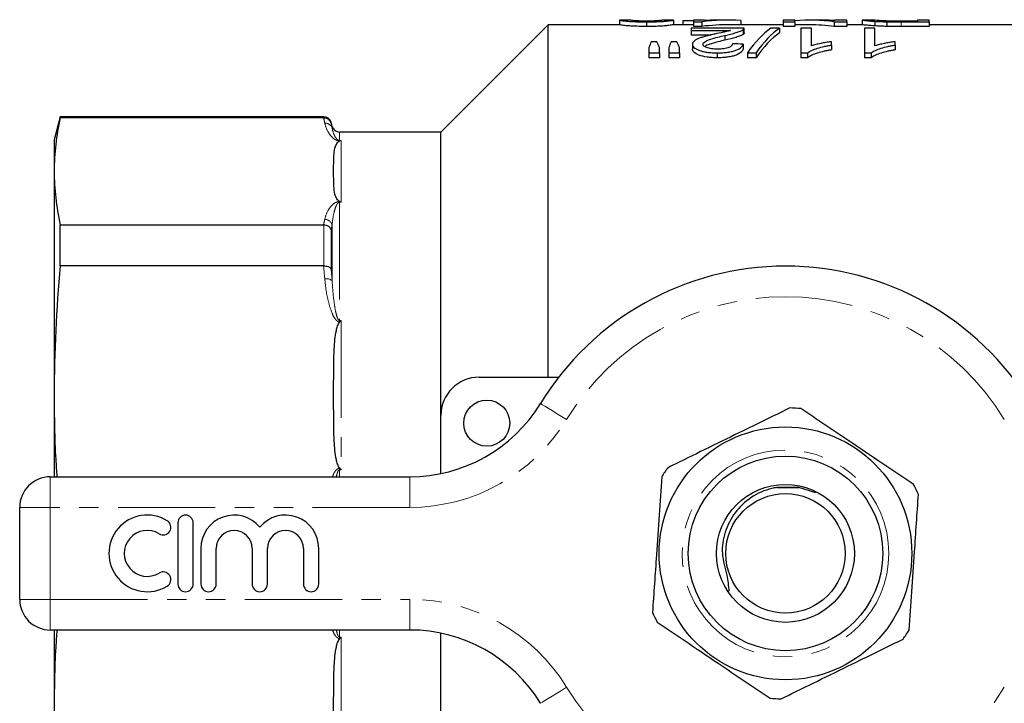
# Model space of a CAD drawing. Units: millimetres. Extents: x 153 to 253, y 30 to 270.
# Drawn here: x 153 to 217, y 56 to 101 of the extents above; entities that cross this region are included whole.
import ezdxf

# ---------------------------------------------------------------- set-up
doc = ezdxf.new("R2010")
doc.units = ezdxf.units.MM
doc.linetypes.add('PHANTOM', pattern=[12.7, 6.35, -1.27, 1.27, -1.27, 1.27, -1.27])

msp = doc.modelspace()

# ---------------------------------------------------------------- linework, layer by layer
at = {"color": 7, "linetype": 'Continuous', "lineweight": 25}
for p, q in [((187.324, 100.408), (180.324, 93.408)), ((191.987, 100.408), (187.324, 100.408)), ((187.324, 77.408), (187.324, 100.408)), ((191.978, 100.707), (191.978, 100.408)), ((192.679, 100.708), (191.992, 100.708)), ((193.747, 100.597), (193.747, 100.296)), ((195.505, 100.708), (194.818, 100.708)), ((196.824, 100.408), (195.502, 100.408)), ((195.516, 100.707), (195.516, 100.408)), ((196.132, 100.693), (196.824, 100.693)), ((196.132, 100.693), (196.132, 100.408)), ((197.516, 100.708), (196.824, 100.708)), ((196.824, 100.708), (196.824, 100.603)), ((196.824, 100.603), (197.362, 100.603)), ((196.824, 100.603), (196.824, 100.302)), ((197.362, 100.302), (196.824, 100.302)), ((197.362, 100.603), (197.362, 100.302)), ((197.516, 100.687), (197.516, 100.708)), ((197.516, 100.693), (197.655, 100.693)), ((199.213, 100.708), (198.343, 100.708)), ((202.67, 100.408), (199.213, 100.408)), ((199.901, 100.693), (199.901, 100.408)), ((203.439, 100.708), (202.67, 100.708)), ((202.67, 100.708), (202.67, 100.597)), ((202.67, 100.597), (203.439, 100.597)), ((202.67, 100.597), (202.67, 100.296)), ((203.439, 100.296), (202.67, 100.296)), ((203.439, 100.597), (203.439, 100.708)), ((203.439, 100.597), (203.439, 100.296)), ((204.403, 100.408), (203.439, 100.408)), ((205.358, 100.708), (204.403, 100.708)), ((206.011, 100.597), (206.011, 100.296)), ((206.011, 100.597), (206.824, 100.597)), ((206.824, 100.296), (206.011, 100.296)), ((206.824, 100.708), (206.055, 100.708)), ((206.055, 100.708), (206.055, 100.687)), ((206.824, 100.597), (206.824, 100.708)), ((206.824, 100.597), (206.824, 100.296)), ((207.836, 100.408), (206.824, 100.408)), ((207.824, 100.707), (207.824, 100.408)), ((208.602, 100.708), (207.836, 100.708)), ((208.659, 100.635), (208.659, 100.334)), ((209.437, 100.604), (209.437, 100.303)), ((211.439, 100.646), (210.367, 100.646)), ((210.382, 100.597), (212.209, 100.597)), ((212.209, 100.296), (210.382, 100.296)), ((212.209, 100.708), (211.439, 100.708)), ((211.439, 100.708), (211.439, 100.646)), ((212.209, 100.597), (212.209, 100.708)), ((212.209, 100.597), (212.209, 100.296)), ((219.324, 100.408), (212.209, 100.408)), ((196.67, 100.186), (196.67, 100.043)), ((200.132, 100.186), (196.67, 100.186)), ((196.67, 100.043), (199.237, 100.043)), ((196.67, 100.043), (196.67, 99.737)), ((197.95, 99.737), (196.67, 99.737)), ((198.866, 99.716), (198.866, 99.407)), ((200.063, 100.089), (200.063, 99.783)), ((200.132, 99.872), (200.132, 100.177)), ((202.439, 100.186), (201.879, 100.186)), ((202.439, 100.186), (202.439, 99.882)), ((204.516, 100.186), (203.824, 100.186)), ((203.824, 100.186), (203.824, 98.573)), ((204.516, 99.03), (204.516, 100.186)), ((208.67, 100.186), (207.978, 100.186)), ((207.978, 100.186), (207.978, 98.573)), ((208.67, 99.03), (208.67, 100.186)), ((194.427, 99.286), (194.063, 99.286)), ((195.733, 99.286), (195.36, 99.286)), ((196.747, 99.135), (196.747, 98.82)), ((200.055, 99.146), (200.055, 98.832)), ((205.824, 99.086), (205.824, 99.302)), ((205.824, 99.086), (205.824, 98.771)), ((209.978, 99.086), (209.978, 99.302)), ((209.978, 99.086), (209.978, 98.771)), ((193.901, 98.922), (193.901, 98.573)), ((193.901, 98.573), (194.593, 98.573)), ((193.901, 98.573), (193.901, 98.253)), ((194.593, 98.573), (194.593, 98.922)), ((194.593, 98.573), (194.593, 98.253)), ((195.209, 98.922), (195.209, 98.573)), ((195.209, 98.573), (195.901, 98.573)), ((195.209, 98.573), (195.209, 98.253)), ((195.901, 98.573), (195.901, 98.922)), ((195.901, 98.573), (195.901, 98.253)), ((198.367, 98.573), (198.367, 98.253)), ((200.34, 98.573), (200.901, 98.573)), ((200.34, 98.573), (200.34, 98.253)), ((200.901, 98.573), (200.901, 98.253)), ((203.824, 98.573), (204.27, 98.573)), ((203.824, 98.573), (203.824, 98.253)), ((204.27, 98.573), (204.27, 98.253)), ((207.978, 98.573), (208.424, 98.573)), ((207.978, 98.573), (207.978, 98.253)), ((208.424, 98.573), (208.424, 98.253)), ((194.593, 98.253), (193.901, 98.253)), ((195.901, 98.253), (195.209, 98.253)), ((200.901, 98.253), (200.34, 98.253)), ((204.27, 98.253), (203.824, 98.253)), ((208.424, 98.253), (207.978, 98.253)), ((155.476, 94.408), (155.074, 92.908)), ((172.672, 94.408), (155.476, 94.408)), ((155.476, 94.344), (155.476, 94.408)), ((172.665, 94.344), (155.476, 94.344)), ((173.225, 93.778), (173.155, 94.037)), ((180.324, 93.408), (173.708, 93.408)), ((180.324, 74.908), (180.324, 93.408)), ((155.074, 92.908), (155.074, 90.852)), ((155.074, 90.852), (155.074, 76.24)), ((155.476, 84.67), (155.476, 87.361)), ((155.476, 87.361), (172.665, 87.361)), ((172.665, 84.67), (155.476, 84.67)), ((182.824, 77.408), (188.015, 77.408)), ((155.074, 76.24), (155.074, 70.908)), ((180.324, 71.115), (180.324, 74.908)), ((154.824, 70.908), (178.297, 70.908)), ((204.801, 69.87), (203.694, 70.213)), ((152.824, 62.908), (152.824, 68.908)), ((163.153, 67.908), (163.153, 63.908)), ((164.153, 63.908), (164.153, 67.908)), ((164.653, 66.234), (164.653, 63.908)), ((165.653, 63.908), (165.653, 66.234)), ((168.001, 66.234), (168.001, 63.908)), ((169.001, 63.908), (169.001, 66.234)), ((171.349, 66.234), (171.349, 63.908)), ((172.349, 63.908), (172.349, 66.234)), ((178.297, 60.908), (154.824, 60.908)), ((155.074, 60.908), (155.074, 55.575)), ((180.324, 38.408), (180.324, 60.7))]:
    msp.add_line(p, q, dxfattribs=at)
at = {"color": 8, "linetype": 'PHANTOM', "lineweight": 18}
for p, q in [((210.382, 100.597), (210.382, 100.296)), ((172.672, 94.344), (172.672, 94.408)), ((173.155, 94.037), (173.155, 93.98)), ((173.225, 93.659), (173.225, 93.778)), ((173.708, 93.408), (173.708, 92.86)), ((173.708, 92.86), (173.824, 92.86)), ((173.708, 92.86), (173.708, 92.832)), ((173.729, 92.832), (173.708, 92.832)), ((173.824, 92.86), (173.824, 88.828)), ((173.708, 88.873), (173.729, 88.873)), ((173.708, 88.828), (173.708, 88.873)), ((173.708, 88.828), (173.708, 81.103)), ((173.824, 88.828), (173.708, 88.828)), ((172.672, 84.67), (172.672, 87.361)), ((173.155, 87.027), (173.155, 84.487)), ((173.225, 83.712), (173.225, 87.35)), ((173.708, 81.103), (173.824, 81.103)), ((173.708, 81.103), (173.708, 81.018)), ((173.729, 81.018), (173.708, 81.018)), ((173.824, 81.103), (173.824, 71.37)), ((173.708, 71.462), (173.729, 71.462)), ((173.708, 71.462), (173.708, 71.37)), ((173.708, 71.37), (173.708, 70.908)), ((173.824, 71.37), (173.708, 71.37)), ((154.824, 68.908), (154.824, 70.908)), ((178.297, 68.908), (178.297, 70.908)), ((152.824, 68.908), (154.824, 68.908)), ((154.824, 68.908), (154.824, 62.908)), ((178.297, 68.908), (154.824, 68.908)), ((152.824, 62.908), (154.824, 62.908)), ((154.824, 62.908), (178.297, 62.908)), ((154.824, 60.908), (154.824, 62.908)), ((178.297, 60.908), (178.297, 62.908)), ((173.708, 60.908), (173.708, 60.445)), ((173.708, 60.353), (173.708, 60.445)), ((173.708, 60.445), (173.824, 60.445)), ((173.824, 60.445), (173.824, 50.712)), ((173.729, 60.353), (173.708, 60.353))]:
    msp.add_line(p, q, dxfattribs=at)
at = {"color": 8, "linetype": 'PHANTOM', "lineweight": 18, "flags": 128}
for points in [[(188.534, 74.647), (188.202, 74.85), (187.882, 75.046), (187.587, 75.226), (187.328, 75.385), (187.116, 75.514), (186.958, 75.611), (186.861, 75.67), (186.828, 75.69)], [(186.828, 56.125), (186.861, 56.145), (186.958, 56.204), (187.116, 56.301), (187.328, 56.431), (187.587, 56.589), (187.882, 56.769), (188.202, 56.965), (188.534, 57.168)]]:
    msp.add_lwpolyline(points, dxfattribs=at)
at = {"color": 7, "linetype": 'Continuous', "lineweight": 25}
for centre, radius in [((183.324, 74.408), 1.5), ((202.824, 65.908), 8.25), ((202.824, 65.908), 6.35), ((202.824, 65.908), 4.5), ((202.824, 65.908), 3.9)]:
    msp.add_circle(centre, radius, dxfattribs=at)
at = {"color": 8, "linetype": 'PHANTOM', "lineweight": 18}
msp.add_circle((202.824, 65.908), 6.75, dxfattribs=at)
at = {"color": 7, "linetype": 'Continuous', "lineweight": 25}
for centre, radius, start, end in [((172.672, 93.908), 0.5, 15, 90), ((173.708, 93.908), 0.5, 195, 270), ((202.824, 65.908), 18.75, 31.44898, 148.55102), ((182.824, 74.908), 2.5, 90, 180), ((178.297, 80.908), 10, 270, 328.55102), ((202.824, 65.908), 9.5, 83.93576, 88.24481), ((202.824, 65.908), 9.5, 143.93576, 148.24481), ((154.824, 68.908), 2, 90, 180), ((202.824, 65.908), 9.5, 23.93576, 28.24481), ((161.151, 65.908), 2.5, 58.62081, 301.37919), ((163.653, 67.908), 0.5, 0, 180), ((166.827, 66.234), 2.174, 39.64611, 180), ((170.175, 66.234), 2.174, 0, 140.35389), ((162.193, 67.615), 0.5, 238.62081, 58.62081), ((161.151, 65.908), 1.5, 58.62081, 301.37919), ((166.827, 66.234), 1.174, 0, 180), ((170.175, 66.234), 1.174, 0, 180), ((162.193, 64.2), 0.5, 301.37919, 121.37919), ((163.653, 63.908), 0.5, 180, 0), ((165.153, 63.908), 0.5, 180, 0), ((168.501, 63.908), 0.5, 180, 0), ((171.849, 63.908), 0.5, 180, 0), ((154.824, 62.908), 2, 180, 270), ((202.824, 65.908), 9.5, 203.93576, 208.24481), ((178.297, 50.908), 10, 31.44898, 90), ((202.824, 65.908), 9.5, 323.93576, 328.24481), ((202.824, 65.908), 9.5, 263.93576, 268.24481)]:
    msp.add_arc(centre, radius, start, end, dxfattribs=at)
at = {"color": 8, "linetype": 'PHANTOM', "lineweight": 18}
for centre, radius, start, end in [((172.771, 93.518), 0.475, 17.30306, 93.51177), ((172.735, 87.201), 0.511, 16.94188, 89.29478), ((172.861, 83.222), 0.611, 53.40696, 101.23102), ((202.824, 65.908), 16.75, 31.44898, 148.55102), ((178.297, 80.908), 12, 270, 328.55102), ((178.297, 50.908), 12, 31.44898, 90), ((202.824, 65.908), 16.75, 211.44898, 328.55102)]:
    msp.add_arc(centre, radius, start, end, dxfattribs=at)
at = {"color": 7, "linetype": 'Continuous', "lineweight": 25}
for centre, major_axis, ratio, start_param, end_param in [((199.213, 65.908), (0, 34.8), 0.6875, 6.254446, 6.360628), ((199.213, 65.908), (0, 34.5), 0.6875, 0, 0.078117), ((198.343, 65.908), (0, 34.8), 0.687773, 0, 0.034545), ((204.403, 65.908), (0, 34.8), 0.580733, 6.203525, 6.3309), ((204.403, 65.908), (0, 34.5), 0.580733, 6.202831, 6.283185), ((205.358, 65.908), (0, 34.8), 0.580575, 6.24871, 6.283185), ((203.419, 65.908), (0, 34.8), 0.256611, 0.17328, 0.352055), ((203.978, 65.908), (0, 34.8), 0.25641, 0.17328, 0.352055), ((203.978, 65.908), (0, 34.5), 0.25641, 0.174802, 0.355251), ((195.443, 65.908), (0, 34.8), 0.140187, 0.286853, 0.321717), ((193.016, 65.908), (0, 34.8), 0.143302, 5.961469, 5.996332), ((196.648, 65.908), (0, 34.8), 0.130841, 0.286853, 0.321717), ((194.301, 65.908), (0, 34.8), 0.145379, 5.961469, 5.996332), ((107.286, 65.908), (313.2, 0), 0.111111, 1.270087, 1.2724)]:
    msp.add_ellipse(centre, major_axis=major_axis, ratio=ratio, start_param=start_param, end_param=end_param, dxfattribs=at)
for points, knots in [([(193.747, 100.296), (193.531, 100.298), (193.16, 100.301), (192.701, 100.323), (192.326, 100.355), (192.108, 100.387), (191.996, 100.406), (191.99, 100.406), (191.987, 100.406)], [0, 0, 0, 0, 0.174771, 0.30024, 0.426185, 0.671621, 0.870937, 1, 1, 1, 1]), ([(191.992, 100.705), (191.997, 100.705), (192.007, 100.704), (192.143, 100.681), (192.361, 100.653), (192.701, 100.623), (193.148, 100.603), (193.514, 100.598), (193.712, 100.597), (193.747, 100.597)], [0, 0, 0, 0, 0.1965408, 0.3802392, 0.5632892, 0.7008497, 0.8387423, 0.9714119, 1, 1, 1, 1]), ([(193.754, 100.646), (193.653, 100.646), (193.451, 100.647), (193.165, 100.657), (192.914, 100.673), (192.754, 100.693), (192.689, 100.706), (192.682, 100.706), (192.679, 100.706)], [0, 0, 0, 0, 0.115226, 0.23158, 0.376942, 0.561267, 0.83032, 1, 1, 1, 1]), ([(193.747, 100.597), (193.971, 100.599), (194.35, 100.602), (194.797, 100.624), (195.156, 100.655), (195.386, 100.686), (195.491, 100.706), (195.501, 100.706), (195.505, 100.706)], [0, 0, 0, 0, 0.180035, 0.304118, 0.427672, 0.653063, 0.861716, 1, 1, 1, 1]), ([(195.502, 100.405), (195.495, 100.404), (195.477, 100.404), (195.301, 100.371), (194.93, 100.333), (194.519, 100.308), (194.095, 100.297), (193.841, 100.297), (193.747, 100.296)], [0, 0, 0, 0, 0.196061, 0.500535, 0.646079, 0.793172, 0.923348, 1, 1, 1, 1]), ([(194.502, 100.668), (194.457, 100.665), (194.411, 100.662), (194.304, 100.656), (194.245, 100.654), (194.117, 100.65), (194.047, 100.648), (193.904, 100.646), (193.829, 100.646), (193.754, 100.646)], [0, 0, 0, 0, 0.25, 0.25, 0.5, 0.5, 0.75, 0.75, 1, 1, 1, 1]), ([(194.818, 100.707), (194.817, 100.707), (194.813, 100.707), (194.776, 100.701), (194.705, 100.688), (194.57, 100.674), (194.502, 100.668)], [0, 0, 0, 0, 0.133201, 0.4239361, 0.7074953, 1, 1, 1, 1]), ([(207.836, 100.706), (207.841, 100.706), (207.854, 100.706), (208, 100.689), (208.275, 100.66), (208.579, 100.64), (208.659, 100.635)], [0, 0, 0, 0, 0.190586, 0.461055, 0.856788, 1, 1, 1, 1]), ([(208.659, 100.334), (208.48, 100.347), (208.066, 100.377), (207.866, 100.405), (207.844, 100.406), (207.836, 100.406)], [0, 0, 0, 0, 0.341814, 0.792225, 1, 1, 1, 1]), ([(209.495, 100.653), (209.368, 100.657), (209.071, 100.668), (208.75, 100.692), (208.618, 100.706), (208.606, 100.707), (208.602, 100.707)], [0, 0, 0, 0, 0.199286, 0.468565, 0.828732, 1, 1, 1, 1]), ([(208.659, 100.635), (208.715, 100.631), (208.771, 100.628), (208.891, 100.622), (208.955, 100.619), (209.086, 100.614), (209.154, 100.611), (209.293, 100.607), (209.365, 100.606), (209.437, 100.604)], [0, 0, 0, 0, 0.25, 0.25, 0.5, 0.5, 0.75, 0.75, 1, 1, 1, 1]), ([(209.437, 100.303), (209.365, 100.305), (209.293, 100.306), (209.152, 100.31), (209.085, 100.313), (208.953, 100.318), (208.89, 100.321), (208.771, 100.327), (208.715, 100.331), (208.659, 100.334)], [0, 0, 0, 0, 0.25, 0.25, 0.5, 0.5, 0.75, 0.75, 1, 1, 1, 1]), ([(198.205, 99.803), (198.115, 99.783), (198.025, 99.762), (197.849, 99.72), (197.763, 99.698), (197.592, 99.653), (197.51, 99.629), (197.35, 99.581), (197.274, 99.555), (197.136, 99.501), (197.071, 99.472), (196.957, 99.413), (196.907, 99.381), (196.827, 99.314), (196.797, 99.28), (196.756, 99.209), (196.75, 99.172), (196.747, 99.135)], [0, 0, 0, 0, 0.125, 0.125, 0.25, 0.25, 0.375, 0.375, 0.5, 0.5, 0.625, 0.625, 0.75, 0.75, 0.875, 0.875, 1, 1, 1, 1]), ([(197.439, 99.136), (197.445, 99.169), (197.454, 99.201), (197.508, 99.263), (197.547, 99.293), (197.689, 99.378), (197.819, 99.426), (198.097, 99.518), (198.246, 99.56), (198.551, 99.641), (198.708, 99.679), (198.866, 99.716)], [0, 0, 0, 0, 0.125, 0.125, 0.25, 0.25, 0.5, 0.5, 0.75, 0.75, 1, 1, 1, 1]), ([(199.237, 100.043), (199.171, 100.021), (199.101, 100), (198.938, 99.959), (198.848, 99.94), (198.576, 99.883), (198.391, 99.843), (198.205, 99.803)], [0, 0, 0, 0, 0.25, 0.25, 0.5, 0.5, 1, 1, 1, 1]), ([(198.866, 99.716), (198.932, 99.73), (198.998, 99.745), (199.127, 99.774), (199.188, 99.789), (199.373, 99.833), (199.491, 99.864), (199.7, 99.926), (199.791, 99.958), (199.91, 100.007), (199.947, 100.023), (200.011, 100.056), (200.037, 100.073), (200.063, 100.089)], [0, 0, 0, 0, 0.125, 0.125, 0.25, 0.25, 0.5, 0.5, 0.75, 0.75, 0.875, 0.875, 1, 1, 1, 1]), ([(200.063, 99.783), (200.037, 99.767), (200.011, 99.75), (199.948, 99.717), (199.911, 99.701), (199.791, 99.652), (199.701, 99.619), (199.385, 99.524), (199.129, 99.466), (198.866, 99.407)], [0, 0, 0, 0, 0.125, 0.125, 0.25, 0.25, 0.5, 0.5, 1, 1, 1, 1]), ([(200.063, 100.089), (200.086, 100.105), (200.107, 100.122), (200.131, 100.154), (200.132, 100.171), (200.132, 100.186)], [0, 0, 0, 0, 0.5, 0.5, 1, 1, 1, 1]), ([(200.129, 99.872), (200.128, 99.859), (200.127, 99.838), (200.098, 99.809), (200.075, 99.792), (200.063, 99.783)], [0, 0, 0, 0, 0.438193, 0.718294, 1, 1, 1, 1]), ([(196.747, 99.135), (196.75, 99.102), (196.755, 99.068), (196.788, 99.001), (196.812, 98.968), (196.883, 98.901), (196.929, 98.868), (197.039, 98.805), (197.103, 98.775), (197.249, 98.719), (197.331, 98.693), (197.509, 98.649), (197.607, 98.629), (197.814, 98.6), (197.922, 98.59), (198.142, 98.576), (198.255, 98.574), (198.367, 98.573)], [0, 0, 0, 0, 0.125, 0.125, 0.25, 0.25, 0.375, 0.375, 0.5, 0.5, 0.625, 0.625, 0.75, 0.75, 0.875, 0.875, 1, 1, 1, 1]), ([(198.382, 98.819), (198.317, 98.82), (198.252, 98.821), (198.127, 98.829), (198.065, 98.834), (197.885, 98.859), (197.78, 98.885), (197.653, 98.932), (197.615, 98.948), (197.55, 98.983), (197.521, 99.002), (197.479, 99.039), (197.465, 99.058), (197.443, 99.097), (197.44, 99.117), (197.439, 99.136)], [0, 0, 0, 0, 0.125, 0.125, 0.25, 0.25, 0.5, 0.5, 0.625, 0.625, 0.75, 0.75, 0.875, 0.875, 1, 1, 1, 1]), ([(198.866, 99.407), (198.574, 99.332), (198.13, 99.219), (197.661, 99.071), (197.585, 98.992), (197.569, 98.976)], [0, 0, 0, 0, 0.602347, 0.915159, 1, 1, 1, 1]), ([(198.367, 98.573), (198.482, 98.574), (198.596, 98.576), (198.82, 98.589), (198.93, 98.599), (199.146, 98.628), (199.246, 98.647), (199.433, 98.691), (199.519, 98.718), (199.67, 98.775), (199.736, 98.806), (199.845, 98.872), (199.889, 98.905), (199.961, 98.974), (199.99, 99.008), (200.032, 99.078), (200.044, 99.112), (200.055, 99.146)], [0, 0, 0, 0, 0.125, 0.125, 0.25, 0.25, 0.375, 0.375, 0.5, 0.5, 0.625, 0.625, 0.75, 0.75, 0.875, 0.875, 1, 1, 1, 1]), ([(199.362, 99.17), (199.361, 99.149), (199.358, 99.128), (199.341, 99.087), (199.329, 99.066), (199.273, 99.004), (199.214, 98.963), (199.037, 98.893), (198.924, 98.864), (198.731, 98.836), (198.663, 98.83), (198.524, 98.821), (198.453, 98.82), (198.382, 98.819)], [0, 0, 0, 0, 0.125, 0.125, 0.25, 0.25, 0.5, 0.5, 0.75, 0.75, 0.875, 0.875, 1, 1, 1, 1]), ([(204.27, 98.573), (204.31, 98.603), (204.35, 98.632), (204.443, 98.687), (204.496, 98.713), (204.661, 98.788), (204.786, 98.834), (205.053, 98.919), (205.196, 98.958), (205.423, 99.01), (205.501, 99.027), (205.661, 99.057), (205.742, 99.072), (205.824, 99.086)], [0, 0, 0, 0, 0.125, 0.125, 0.25, 0.25, 0.5, 0.5, 0.75, 0.75, 0.875, 0.875, 1, 1, 1, 1]), ([(205.824, 99.302), (205.763, 99.294), (205.701, 99.286), (205.582, 99.269), (205.523, 99.259), (205.35, 99.23), (205.237, 99.209), (205.016, 99.164), (204.909, 99.14), (204.755, 99.101), (204.705, 99.088), (204.608, 99.06), (204.562, 99.045), (204.516, 99.03)], [0, 0, 0, 0, 0.125, 0.125, 0.25, 0.25, 0.5, 0.5, 0.75, 0.75, 0.875, 0.875, 1, 1, 1, 1]), ([(208.424, 98.573), (208.463, 98.603), (208.503, 98.632), (208.597, 98.687), (208.649, 98.713), (208.815, 98.788), (208.939, 98.834), (209.207, 98.919), (209.35, 98.958), (209.577, 99.01), (209.655, 99.027), (209.814, 99.057), (209.896, 99.072), (209.978, 99.086)], [0, 0, 0, 0, 0.125, 0.125, 0.25, 0.25, 0.5, 0.5, 0.75, 0.75, 0.875, 0.875, 1, 1, 1, 1]), ([(209.978, 99.302), (209.917, 99.294), (209.855, 99.286), (209.736, 99.269), (209.677, 99.259), (209.504, 99.23), (209.391, 99.209), (209.17, 99.164), (209.063, 99.14), (208.909, 99.101), (208.859, 99.088), (208.762, 99.06), (208.716, 99.045), (208.67, 99.03)], [0, 0, 0, 0, 0.125, 0.125, 0.25, 0.25, 0.5, 0.5, 0.75, 0.75, 0.875, 0.875, 1, 1, 1, 1]), ([(198.367, 98.253), (198.255, 98.254), (198.144, 98.256), (197.925, 98.27), (197.816, 98.28), (197.505, 98.325), (197.322, 98.372), (197.104, 98.457), (197.039, 98.487), (196.929, 98.551), (196.884, 98.583), (196.813, 98.651), (196.788, 98.685), (196.755, 98.753), (196.75, 98.787), (196.747, 98.82)], [0, 0, 0, 0, 0.125, 0.125, 0.25, 0.25, 0.5, 0.5, 0.625, 0.625, 0.75, 0.75, 0.875, 0.875, 1, 1, 1, 1]), ([(200.055, 98.832), (200.044, 98.798), (200.032, 98.763), (199.991, 98.694), (199.962, 98.659), (199.855, 98.556), (199.749, 98.488), (199.522, 98.4), (199.439, 98.374), (199.252, 98.329), (199.149, 98.309), (198.937, 98.28), (198.826, 98.27), (198.598, 98.256), (198.483, 98.254), (198.367, 98.253)], [0, 0, 0, 0, 0.125, 0.125, 0.25, 0.25, 0.5, 0.5, 0.625, 0.625, 0.75, 0.75, 0.875, 0.875, 1, 1, 1, 1]), ([(205.824, 98.771), (205.742, 98.757), (205.661, 98.742), (205.501, 98.711), (205.424, 98.695), (205.197, 98.642), (205.053, 98.603), (204.787, 98.517), (204.662, 98.47), (204.495, 98.394), (204.443, 98.368), (204.349, 98.313), (204.309, 98.283), (204.27, 98.253)], [0, 0, 0, 0, 0.125, 0.125, 0.25, 0.25, 0.5, 0.5, 0.75, 0.75, 0.875, 0.875, 1, 1, 1, 1]), ([(209.978, 98.771), (209.896, 98.757), (209.814, 98.742), (209.655, 98.711), (209.578, 98.695), (209.351, 98.642), (209.207, 98.603), (208.94, 98.517), (208.815, 98.47), (208.649, 98.394), (208.597, 98.368), (208.503, 98.313), (208.463, 98.283), (208.424, 98.253)], [0, 0, 0, 0, 0.125, 0.125, 0.25, 0.25, 0.5, 0.5, 0.75, 0.75, 0.875, 0.875, 1, 1, 1, 1]), ([(172.672, 94.344), (172.783, 94.344), (172.891, 94.308), (173.065, 94.176), (173.127, 94.082), (173.155, 93.98)], [0, 0, 0, 0, 0.5, 0.5, 1, 1, 1, 1]), ([(173.324, 90.852), (173.324, 91.019), (173.324, 91.186), (173.326, 91.519), (173.329, 91.686), (173.351, 92.019), (173.369, 92.186), (173.433, 92.435), (173.46, 92.518), (173.524, 92.64), (173.549, 92.681), (173.599, 92.741), (173.618, 92.76), (173.664, 92.798), (173.691, 92.817), (173.729, 92.832)], [0, 0, 0, 0, 0.25, 0.25, 0.5, 0.5, 0.75, 0.75, 0.875, 0.875, 0.9375, 0.9375, 0.96875, 0.96875, 1, 1, 1, 1]), ([(173.729, 92.832), (173.759, 92.844), (173.79, 92.853), (173.821, 92.859), (173.822, 92.859), (173.823, 92.859), (173.824, 92.86)], [0, 0, 0, 0, 0.0001306597, 0.0001306597, 0.0001306597, 0.0001351731, 0.0001351731, 0.0001351731, 0.0001351731]), ([(173.729, 88.873), (173.691, 88.888), (173.664, 88.907), (173.618, 88.945), (173.599, 88.965), (173.548, 89.025), (173.524, 89.065), (173.46, 89.188), (173.433, 89.27), (173.369, 89.519), (173.351, 89.686), (173.329, 90.019), (173.326, 90.186), (173.324, 90.519), (173.324, 90.686), (173.324, 90.852)], [0, 0, 0, 0, 0.03125, 0.03125, 0.0625, 0.0625, 0.125, 0.125, 0.25, 0.25, 0.5, 0.5, 0.75, 0.75, 1, 1, 1, 1]), ([(173.729, 88.873), (173.759, 88.861), (173.79, 88.847), (173.821, 88.83), (173.822, 88.829), (173.823, 88.828), (173.824, 88.828)], [0, 0, 0, 0, 0.0001306597, 0.0001306597, 0.0001306597, 0.0001351731, 0.0001351731, 0.0001351731, 0.0001351731]), ([(172.672, 87.361), (172.783, 87.357), (172.891, 87.322), (173.065, 87.202), (173.127, 87.118), (173.155, 87.027)], [0, 0, 0, 0, 0.5, 0.5, 1, 1, 1, 1]), ([(172.672, 84.67), (172.783, 84.673), (172.891, 84.657), (173.065, 84.591), (173.127, 84.542), (173.155, 84.487)], [0, 0, 0, 0, 0.5, 0.5, 1, 1, 1, 1]), ([(173.324, 76.24), (173.324, 76.643), (173.324, 77.045), (173.326, 77.85), (173.329, 78.253), (173.351, 79.058), (173.369, 79.46), (173.433, 80.061), (173.46, 80.261), (173.524, 80.557), (173.549, 80.655), (173.599, 80.799), (173.618, 80.846), (173.664, 80.937), (173.691, 80.982), (173.729, 81.018)], [0, 0, 0, 0, 0.25, 0.25, 0.5, 0.5, 0.75, 0.75, 0.875, 0.875, 0.9375, 0.9375, 0.96875, 0.96875, 1, 1, 1, 1]), ([(173.729, 81.018), (173.759, 81.047), (173.79, 81.075), (173.821, 81.101), (173.822, 81.102), (173.823, 81.102), (173.824, 81.103)], [0, 0, 0, 0, 0.0001306597, 0.0001306597, 0.0001306597, 0.0001351731, 0.0001351731, 0.0001351731, 0.0001351731]), ([(155.074, 76.24), (155.082, 74.834), (155.093, 73.055), (155.228, 71.28), (155.256, 70.908)], [0, 0, 0, 0, 0.790092, 1, 1, 1, 1]), ([(173.729, 71.462), (173.691, 71.498), (173.664, 71.544), (173.618, 71.635), (173.599, 71.683), (173.548, 71.828), (173.524, 71.926), (173.46, 72.222), (173.433, 72.421), (173.369, 73.022), (173.351, 73.425), (173.329, 74.229), (173.326, 74.631), (173.324, 75.436), (173.324, 75.838), (173.324, 76.24)], [0, 0, 0, 0, 0.03125, 0.03125, 0.0625, 0.0625, 0.125, 0.125, 0.25, 0.25, 0.5, 0.5, 0.75, 0.75, 1, 1, 1, 1]), ([(203.115, 75.403), (202.658, 75.179), (201.741, 74.73), (200.075, 73.915), (198.105, 72.95), (196.373, 72.102), (195.394, 71.622), (195.145, 71.5)], [0, 0, 0, 0, 0.174966, 0.351156, 0.62401, 0.904222, 1, 1, 1, 1]), ([(211.193, 70.403), (210.505, 70.866), (209.114, 71.801), (207.149, 73.122), (205.375, 74.315), (204.345, 75.006), (203.828, 75.354)], [0, 0, 0, 0, 0.283856, 0.574172, 0.785714, 1, 1, 1, 1]), ([(173.729, 71.462), (173.759, 71.433), (173.79, 71.403), (173.821, 71.373), (173.822, 71.372), (173.823, 71.371), (173.824, 71.37)], [0, 0, 0, 0, 0.0001306597, 0.0001306597, 0.0001306597, 0.0001351731, 0.0001351731, 0.0001351731, 0.0001351731]), ([(194.746, 70.907), (194.69, 70.081), (194.575, 68.408), (194.414, 66.046), (194.268, 63.913), (194.184, 62.676), (194.141, 62.053)], [0, 0, 0, 0, 0.283856, 0.574172, 0.785714, 1, 1, 1, 1]), ([(202.258, 70.213), (202.149, 70.192), (201.562, 70.078), (200.554, 69.626), (199.475, 68.62), (198.828, 67.325), (198.586, 65.885), (199.028, 64.575), (199.098, 63.788), (199.129, 63.439)], [0, 0, 0, 0, 0.038643, 0.20758, 0.374626, 0.540271, 0.702431, 0.868078, 1, 1, 1, 1]), ([(203.694, 70.213), (203.507, 70.214), (203.028, 70.214), (202.55, 70.213), (202.258, 70.213)], [0, 0, 0, 0, 0.389364, 1, 1, 1, 1]), ([(202.258, 70.213), (202.351, 70.213), (202.828, 70.212), (203.308, 70.213), (203.694, 70.213)], [0, 0, 0, 0, 0.194219, 1, 1, 1, 1]), ([(210.902, 60.908), (210.958, 61.735), (211.073, 63.407), (211.234, 65.769), (211.38, 67.902), (211.464, 69.139), (211.507, 69.762)], [0, 0, 0, 0, 0.283856, 0.574172, 0.785714, 1, 1, 1, 1]), ([(194.455, 61.412), (195.143, 60.949), (196.534, 60.014), (198.499, 58.694), (200.273, 57.501), (201.303, 56.809), (201.82, 56.461)], [0, 0, 0, 0, 0.283856, 0.574172, 0.785714, 1, 1, 1, 1]), ([(155.256, 60.908), (155.228, 60.538), (155.093, 58.763), (155.082, 56.984), (155.074, 55.575)], [0, 0, 0, 0, 0.208449, 1, 1, 1, 1]), ([(173.729, 60.353), (173.759, 60.382), (173.79, 60.412), (173.821, 60.442), (173.822, 60.443), (173.823, 60.444), (173.824, 60.445)], [0, 0, 0, 0, 0.0001306597, 0.0001306597, 0.0001306597, 0.0001351731, 0.0001351731, 0.0001351731, 0.0001351731]), ([(173.324, 55.575), (173.324, 55.978), (173.324, 56.38), (173.326, 57.185), (173.329, 57.588), (173.351, 58.393), (173.369, 58.795), (173.433, 59.396), (173.46, 59.596), (173.524, 59.892), (173.549, 59.99), (173.599, 60.134), (173.618, 60.181), (173.664, 60.272), (173.691, 60.317), (173.729, 60.353)], [0, 0, 0, 0, 0.25, 0.25, 0.5, 0.5, 0.75, 0.75, 0.875, 0.875, 0.9375, 0.9375, 0.96875, 0.96875, 1, 1, 1, 1]), ([(202.533, 56.412), (202.782, 56.534), (203.744, 57.005), (205.474, 57.852), (207.442, 58.816), (209.126, 59.64), (210.043, 60.09), (210.503, 60.315)], [0, 0, 0, 0, 0.095779, 0.36897, 0.648842, 0.823715, 1, 1, 1, 1])]:
    msp.add_open_spline(points, degree=3, knots=knots, dxfattribs=at)
for points in [[(209.437, 100.604), (209.745, 100.598), (210.065, 100.597), (210.382, 100.597)], [(210.382, 100.296), (210.064, 100.296), (209.745, 100.297), (209.437, 100.303)], [(210.367, 100.646), (210.071, 100.646), (209.77, 100.646), (209.495, 100.653)], [(155.476, 94.344), (155.215, 93.18), (155.074, 92.016), (155.074, 90.852)], [(172.665, 94.344), (172.668, 94.344), (172.67, 94.344), (172.672, 94.344)], [(173.155, 93.98), (173.179, 93.873), (173.203, 93.766), (173.225, 93.659)], [(155.074, 90.852), (155.074, 89.688), (155.215, 88.525), (155.476, 87.361)], [(172.672, 87.361), (172.67, 87.361), (172.668, 87.361), (172.665, 87.361)], [(155.476, 84.67), (155.215, 81.86), (155.074, 79.05), (155.074, 76.24)], [(172.665, 84.67), (172.668, 84.67), (172.67, 84.67), (172.672, 84.67)]]:
    msp.add_open_spline(points, degree=3, dxfattribs=at)
at = {"color": 8, "linetype": 'PHANTOM', "lineweight": 18}
for points in [[(172.742, 93.992), (172.717, 94.11), (172.692, 94.227), (172.665, 94.344)], [(172.665, 87.361), (172.692, 87.478), (172.717, 87.595), (172.742, 87.712)], [(173.225, 87.35), (173.203, 87.242), (173.179, 87.135), (173.155, 87.027)], [(172.742, 83.821), (172.717, 84.104), (172.692, 84.387), (172.665, 84.67)], [(173.155, 84.487), (173.179, 84.229), (173.203, 83.97), (173.225, 83.712)]]:
    msp.add_open_spline(points, degree=3, dxfattribs=at)
for points, knots in [([(172.742, 93.992), (172.785, 93.783), (172.864, 93.576), (173.05, 93.271), (173.122, 93.169), (173.27, 93.021), (173.325, 92.973), (173.433, 92.906), (173.474, 92.884), (173.574, 92.847), (173.637, 92.832), (173.708, 92.832)], [0, 0, 0, 0, 0.5, 0.5, 0.75, 0.75, 0.875, 0.875, 0.9375, 0.9375, 1, 1, 1, 1]), ([(173.708, 92.86), (173.691, 92.86), (173.676, 92.862), (173.652, 92.869), (173.643, 92.872), (173.616, 92.884), (173.603, 92.893), (173.566, 92.918), (173.548, 92.936), (173.498, 92.989), (173.473, 93.025), (173.404, 93.131), (173.37, 93.2), (173.283, 93.404), (173.246, 93.535), (173.225, 93.659)], [0, 0, 0, 0, 0.015625, 0.015625, 0.03125, 0.03125, 0.0625, 0.0625, 0.125, 0.125, 0.25, 0.25, 0.5, 0.5, 1, 1, 1, 1]), ([(173.708, 88.873), (173.638, 88.873), (173.575, 88.858), (173.475, 88.821), (173.434, 88.8), (173.326, 88.732), (173.271, 88.684), (173.123, 88.537), (173.05, 88.435), (172.864, 88.129), (172.785, 87.922), (172.742, 87.712)], [0, 0, 0, 0, 0.0625, 0.0625, 0.125, 0.125, 0.25, 0.25, 0.5, 0.5, 1, 1, 1, 1]), ([(173.225, 87.35), (173.246, 87.614), (173.283, 87.871), (173.37, 88.248), (173.404, 88.372), (173.473, 88.554), (173.498, 88.614), (173.548, 88.703), (173.566, 88.732), (173.603, 88.774), (173.616, 88.788), (173.643, 88.807), (173.652, 88.813), (173.676, 88.824), (173.691, 88.828), (173.708, 88.828)], [0, 0, 0, 0, 0.5, 0.5, 0.75, 0.75, 0.875, 0.875, 0.9375, 0.9375, 0.96875, 0.96875, 0.984375, 0.984375, 1, 1, 1, 1]), ([(172.742, 83.821), (172.785, 83.315), (172.864, 82.815), (173.05, 82.078), (173.122, 81.833), (173.27, 81.477), (173.325, 81.36), (173.433, 81.197), (173.474, 81.144), (173.574, 81.056), (173.637, 81.018), (173.708, 81.018)], [0, 0, 0, 0, 0.5, 0.5, 0.75, 0.75, 0.875, 0.875, 0.9375, 0.9375, 1, 1, 1, 1]), ([(173.708, 81.103), (173.691, 81.103), (173.676, 81.111), (173.652, 81.13), (173.643, 81.142), (173.616, 81.178), (173.603, 81.203), (173.566, 81.282), (173.548, 81.337), (173.498, 81.5), (173.473, 81.61), (173.404, 81.942), (173.37, 82.164), (173.283, 82.83), (173.246, 83.272), (173.225, 83.712)], [0, 0, 0, 0, 0.015625, 0.015625, 0.03125, 0.03125, 0.0625, 0.0625, 0.125, 0.125, 0.25, 0.25, 0.5, 0.5, 1, 1, 1, 1]), ([(173.253, 70.908), (173.284, 70.997), (173.336, 71.147), (173.454, 71.315), (173.552, 71.409), (173.636, 71.455), (173.685, 71.459), (173.708, 71.462)], [0, 0, 0, 0, 0.3843245, 0.6420847, 0.8125181, 0.915534, 1, 1, 1, 1]), ([(173.503, 70.908), (173.512, 70.961), (173.531, 71.072), (173.579, 71.21), (173.626, 71.309), (173.664, 71.354), (173.691, 71.368), (173.702, 71.369), (173.708, 71.37)], [0, 0, 0, 0, 0.311309, 0.64261, 0.838003, 0.93504, 0.971345, 1, 1, 1, 1]), ([(173.708, 60.353), (173.684, 60.356), (173.629, 60.362), (173.533, 60.419), (173.373, 60.59), (173.298, 60.774), (173.243, 60.908)], [0, 0, 0, 0, 0.088895, 0.205811, 0.421964, 1, 1, 1, 1]), ([(173.504, 60.908), (173.523, 60.812), (173.551, 60.672), (173.615, 60.522), (173.66, 60.465), (173.689, 60.448), (173.701, 60.446), (173.708, 60.445)], [0, 0, 0, 0, 0.560786, 0.817827, 0.931015, 0.964302, 1, 1, 1, 1])]:
    msp.add_open_spline(points, degree=3, knots=knots, dxfattribs=at)

doc.saveas('drawing.dxf')
